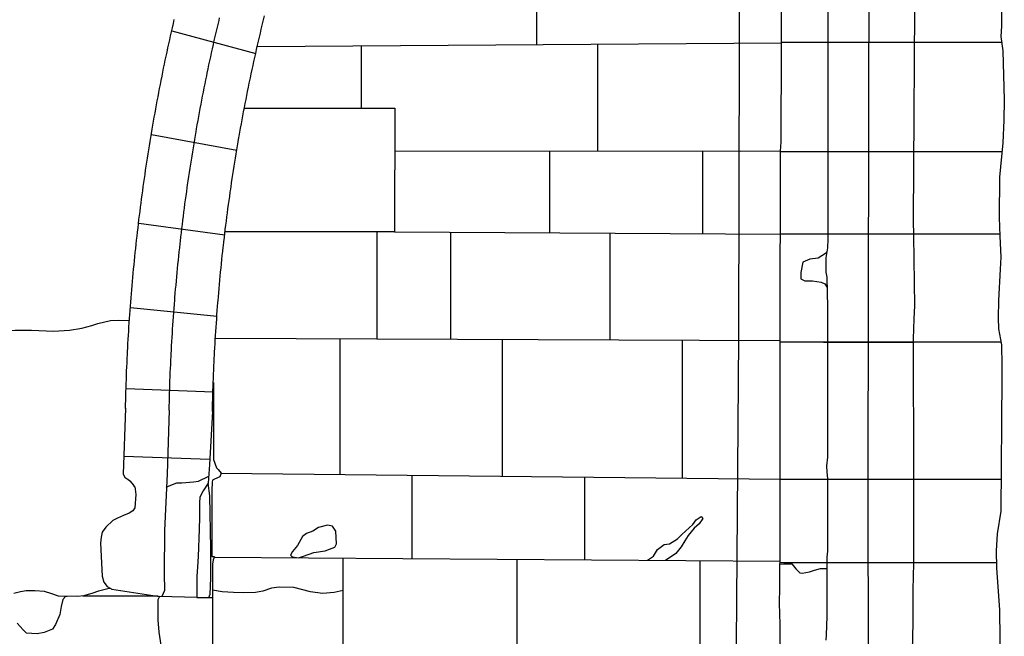
# Model space of a CAD drawing. Extents: x -2170.4 to -2128.3, y 11.2 to 40.9.
# Drawn here: x -2158.3 to -2155.9, y 27.1 to 28.6 of the extents above; entities that cross this region are included whole.
import ezdxf

# ---------------------------------------------------------------- set-up
doc = ezdxf.new("R2010")
doc.units = 0
doc.header["$LTSCALE"] = 50
for name, color, linetype in [('ASHLAR', 3, 'Continuous'), ('DAMAGE', 9, 'Continuous'), ('MAJOR', 1, 'Continuous'), ('MINOR', 40, 'Continuous'), ('OUTLINE', 7, 'Continuous')]:
    doc.layers.add(name, color=color, linetype=linetype)

msp = doc.modelspace()

# ---------------------------------------------------------------- linework, layer by layer
at = {"layer": 'ASHLAR', "color": 3, "linetype": 'Continuous'}
for points in [[(-2157.069, 28.5087, 4951.6463), (-2157.069, 28.7249, 4951.6463)], [(-2157.9469, 28.5418, 4951.7385), (-2157.745, 28.4871, 4951.7186)], [(-2157.7412, 28.5042, 4951.6475), (-2156.4809, 28.5127, 4951.5613)], [(-2156.4809, 28.5141, 4951.4205), (-2155.9515, 28.5142, 4951.2172)], [(-2157.4921, 28.5059, 4951.6464), (-2157.4921, 28.3552, 4951.6466)], [(-2156.9229, 28.2521, 4951.659), (-2156.9229, 28.5097, 4951.656)], [(-2157.7724, 28.3552, 4951.6497), (-2157.4113, 28.3552, 4951.651), (-2157.4119, 28.0582, 4951.6533), (-2157.8189, 28.0578, 4951.6522)], [(-2157.7907, 28.2537, 4951.723), (-2157.9963, 28.2916, 4951.7429)], [(-2157.4115, 28.2525, 4951.6515), (-2156.5797, 28.2519, 4951.6507), (-2156.4832, 28.2532, 4951.5639)], [(-2157.0386, 28.2522, 4951.663), (-2157.0386, 28.0557, 4951.6629)], [(-2156.6702, 28.0532, 4951.666), (-2156.6702, 28.252, 4951.6661)], [(-2155.951, 28.2508, 4951.237), (-2156.4833, 28.2507, 4951.4248)], [(-2158.0269, 28.0786, 4951.7466), (-2157.8198, 28.0504, 4951.7267)], [(-2157.4537, 27.8006, 4951.6589), (-2157.4537, 28.0582, 4951.6589)], [(-2157.4119, 28.0582, 4951.6468), (-2156.4835, 28.052, 4951.5619)], [(-2157.2767, 28.0573, 4951.6593), (-2157.2767, 27.7999, 4951.6592)], [(-2156.8927, 27.7983, 4951.6601), (-2156.8927, 28.0547, 4951.6599)], [(-2156.4835, 28.0528, 4951.4299), (-2155.9563, 28.053, 4951.2378)], [(-2157.8386, 27.8544, 4951.7364), (-2158.0467, 27.875, 4951.7575)], [(-2157.8421, 27.8021, 4951.6541), (-2156.4838, 27.7967, 4951.5744)], [(-2157.5427, 27.4743, 4951.6658), (-2157.5426, 27.8009, 4951.6653)], [(-2157.1524, 27.7994, 4951.6636), (-2157.1524, 27.4701, 4951.6643)], [(-2156.7194, 27.4654, 4951.6691), (-2156.7194, 27.7976, 4951.6685)], [(-2156.1636, 27.7922, 4951.2331), (-2156.4838, 27.7922, 4951.4297)], [(-2155.9531, 27.7922, 4951.3281), (-2156.3801, 27.7922, 4951.4232), (-2156.1636, 27.7922, 4951.2335)], [(-2157.8472, 27.6954, 4951.66), (-2157.8471, 27.5098, 4951.664), (-2157.8399, 27.4899, 4951.6622), (-2157.836, 27.4856, 4951.6617), (-2157.8289, 27.4772, 4951.6617), (-2157.8316, 27.4679, 4951.6617), (-2157.8444, 27.4623, 4951.6653), (-2157.8496, 27.4602, 4951.6672), (-2157.8504, 27.4556, 4951.6661), (-2157.851, 27.4352, 4951.6633), (-2157.851, 27.2767, 4951.6625), (-2157.8506, 27.2764, 4951.6625), (-2157.8466, 27.2762, 4951.6625), (-2157.8447, 27.2755, 4951.6625), (-2157.8477, 27.2681, 4951.6625), (-2157.8496, 27.2577, 4951.6625), (-2157.8496, 27.213, 4951.6625), (-2157.8496, 27.0327, 4951.6685)], [(-2157.8481, 27.6717, 4951.7392), (-2158.0569, 27.6796, 4951.7594)], [(-2158.0628, 27.5177, 4951.7549), (-2157.8558, 27.5104, 4951.7399)], [(-2157.829, 27.4774, 4951.6581), (-2156.4842, 27.4628, 4951.5754)], [(-2157.3702, 27.4724, 4951.6652), (-2157.3702, 27.2712, 4951.6652)], [(-2157.8585, 27.1776, 4951.6681), (-2157.8553, 27.1856, 4951.6682), (-2157.8545, 27.2042, 4951.6657), (-2157.8538, 27.2255, 4951.664), (-2157.8538, 27.2959, 4951.6631), (-2157.8558, 27.4226, 4951.6631), (-2157.8597, 27.4533, 4951.7234)], [(-2156.9539, 27.2683, 4951.6677), (-2156.9539, 27.4679, 4951.6678)], [(-2156.4842, 27.4628, 4951.3298), (-2155.9532, 27.4628, 4951.2433)], [(-2157.8452, 27.2745, 4951.6649), (-2156.4845, 27.2651, 4951.5658)], [(-2157.5348, 27.0336, 4951.6722), (-2157.5348, 27.2723, 4951.6722)], [(-2157.1176, 27.2695, 4951.6729), (-2157.1176, 27.0349, 4951.6729)], [(-2156.6768, 27.0363, 4951.6747), (-2156.6769, 27.2664, 4951.6758)], [(-2155.9639, 27.2608, 4951.2535), (-2156.4845, 27.2608, 4951.4565)], [(-2156.4845, 27.2583, 4951.4526), (-2156.475, 27.2584, 4951.4517), (-2156.456, 27.2584, 4951.4504), (-2156.4465, 27.247, 4951.4491), (-2156.4371, 27.2371, 4951.4488), (-2156.4311, 27.2362, 4951.4477), (-2156.4136, 27.2392, 4951.4458), (-2156.4012, 27.2437, 4951.4458), (-2156.3875, 27.2474, 4951.446), (-2156.3719, 27.2474, 4951.446)], [(-2157.9799, 27.1807, 4951.7284), (-2158.1612, 27.1807, 4951.7278)], [(-2157.8875, 27.1776, 4951.6825), (-2157.8496, 27.1776, 4951.6637)]]:
    msp.add_polyline3d(points, dxfattribs=at)
at = {"layer": 'DAMAGE', "linetype": 'Continuous'}
for p, q in [((-2156.4131, 27.992, 4951.424), (-2156.4295, 27.9847, 4951.4245)), ((-2156.3926, 27.9944, 4951.4206), (-2156.4131, 27.992, 4951.424)), ((-2156.3751, 28.006, 4951.4152), (-2156.3926, 27.9944, 4951.4206)), ((-2156.3719, 28.0094, 4951.4147), (-2156.3751, 28.006, 4951.4152)), ((-2156.4295, 27.9847, 4951.4245), (-2156.4344, 27.9597, 4951.431)), ((-2156.4344, 27.9597, 4951.431), (-2156.4343, 27.9448, 4951.4336)), ((-2156.4343, 27.9448, 4951.4336), (-2156.4248, 27.9403, 4951.4289)), ((-2156.4248, 27.9403, 4951.4289), (-2156.4064, 27.94, 4951.4234)), ((-2156.4064, 27.94, 4951.4234), (-2156.3857, 27.9367, 4951.4235)), ((-2156.3857, 27.9367, 4951.4235), (-2156.377, 27.933, 4951.4235)), ((-2156.377, 27.933, 4951.4235), (-2156.3712, 27.9238, 4951.4236)), ((-2157.8835, 27.4581, 4951.7385), (-2157.8585, 27.4699, 4951.7387)), ((-2157.9573, 27.445, 4951.7413), (-2157.9351, 27.4538, 4951.7404)), ((-2157.9351, 27.4538, 4951.7404), (-2157.9228, 27.4538, 4951.7383)), ((-2157.9228, 27.4538, 4951.7383), (-2157.8948, 27.4565, 4951.7385)), ((-2157.8948, 27.4565, 4951.7385), (-2157.8835, 27.4581, 4951.7385)), ((-2157.9597, 27.441, 4951.7409), (-2157.9573, 27.445, 4951.7413)), ((-2157.5729, 27.3515, 4951.6711), (-2157.5944, 27.3464, 4951.6702)), ((-2157.5605, 27.3493, 4951.6706), (-2157.5729, 27.3515, 4951.6711)), ((-2156.7206, 27.3293, 4951.6736), (-2156.6939, 27.3538, 4951.6735)), ((-2156.6939, 27.3538, 4951.6735), (-2156.6859, 27.3643, 4951.6737)), ((-2156.6789, 27.3553, 4951.6794), (-2156.6914, 27.3445, 4951.6781)), ((-2156.6859, 27.3643, 4951.6737), (-2156.674, 27.3725, 4951.6768)), ((-2156.6704, 27.368, 4951.6792), (-2156.6789, 27.3553, 4951.6794)), ((-2156.674, 27.3725, 4951.6768), (-2156.6704, 27.368, 4951.6792)), ((-2157.6236, 27.3316, 4951.6684), (-2157.6332, 27.3245, 4951.6684)), ((-2157.6081, 27.3374, 4951.6694), (-2157.6236, 27.3316, 4951.6684)), ((-2157.5944, 27.3464, 4951.6702), (-2157.6081, 27.3374, 4951.6694)), ((-2157.5525, 27.3374, 4951.6687), (-2157.5605, 27.3493, 4951.6706)), ((-2157.5513, 27.3068, 4951.668), (-2157.5525, 27.3374, 4951.6687)), ((-2156.7309, 27.3191, 4951.672), (-2156.7206, 27.3293, 4951.6736)), ((-2156.6914, 27.3445, 4951.6781), (-2156.7056, 27.3271, 4951.676)), ((-2157.6332, 27.3245, 4951.6684), (-2157.6453, 27.3029, 4951.6684)), ((-2157.5555, 27.299, 4951.6659), (-2157.5513, 27.3068, 4951.668)), ((-2156.7789, 27.2931, 4951.6704), (-2156.7628, 27.3051, 4951.6679)), ((-2156.7628, 27.3051, 4951.6679), (-2156.7505, 27.3073, 4951.6684)), ((-2156.7505, 27.3073, 4951.6684), (-2156.7309, 27.3191, 4951.672)), ((-2156.7134, 27.3144, 4951.6755), (-2156.7225, 27.2997, 4951.6732)), ((-2156.7056, 27.3271, 4951.676), (-2156.7134, 27.3144, 4951.6755)), ((-2157.6569, 27.2886, 4951.6683), (-2157.6617, 27.2797, 4951.6683)), ((-2157.6453, 27.3029, 4951.6684), (-2157.6569, 27.2886, 4951.6683)), ((-2157.6309, 27.2772, 4951.6662), (-2157.6056, 27.2858, 4951.6647)), ((-2157.6056, 27.2858, 4951.6647), (-2157.5782, 27.2901, 4951.6635)), ((-2157.5782, 27.2901, 4951.6635), (-2157.5678, 27.2939, 4951.6641)), ((-2157.5678, 27.2939, 4951.6641), (-2157.5555, 27.299, 4951.6659)), ((-2156.7889, 27.2771, 4951.6722), (-2156.7789, 27.2931, 4951.6704)), ((-2156.7352, 27.2834, 4951.6729), (-2156.76, 27.267, 4951.6729)), ((-2156.7225, 27.2997, 4951.6732), (-2156.7352, 27.2834, 4951.6729)), ((-2157.6617, 27.2797, 4951.6683), (-2157.6596, 27.277, 4951.6683)), ((-2157.6596, 27.277, 4951.6683), (-2157.6568, 27.2753, 4951.6683)), ((-2157.6568, 27.2753, 4951.6683), (-2157.6427, 27.2731, 4951.6662)), ((-2157.6427, 27.2731, 4951.6662), (-2157.6309, 27.2772, 4951.6662)), ((-2157.6427, 27.2731, 4951.6662), (-2157.6427, 27.2731, 4951.6662)), ((-2156.8035, 27.2673, 4951.6722), (-2156.8031, 27.2674, 4951.6722)), ((-2156.8031, 27.2674, 4951.6722), (-2156.7889, 27.2771, 4951.6722)), ((-2158.3114, 27.1916, 4951.8137), (-2158.3276, 27.1873, 4951.8127)), ((-2158.2977, 27.1941, 4951.8086), (-2158.3114, 27.1916, 4951.8137)), ((-2158.2767, 27.1941, 4951.7992), (-2158.2977, 27.1941, 4951.8086)), ((-2158.2534, 27.1922, 4951.7883), (-2158.2767, 27.1941, 4951.7992)), ((-2158.236, 27.1864, 4951.7766), (-2158.2534, 27.1922, 4951.7883)), ((-2158.22, 27.1807, 4951.767), (-2158.236, 27.1864, 4951.7766)), ((-2158.1398, 27.1877, 4951.7575), (-2158.1597, 27.1816, 4951.7653)), ((-2158.1234, 27.1933, 4951.7505), (-2158.1398, 27.1877, 4951.7575)), ((-2158.0983, 27.1991, 4951.7415), (-2158.1234, 27.1933, 4951.7505)), ((-2158.0934, 27.1988, 4951.7412), (-2158.0983, 27.1991, 4951.7415)), ((-2157.8261, 27.1911, 4951.6688), (-2157.8496, 27.1951, 4951.6689)), ((-2157.7989, 27.1898, 4951.6696), (-2157.8261, 27.1911, 4951.6688)), ((-2157.7756, 27.1887, 4951.6698), (-2157.7989, 27.1898, 4951.6696)), ((-2157.746, 27.1896, 4951.67), (-2157.7756, 27.1887, 4951.6698)), ((-2157.7282, 27.193, 4951.67), (-2157.746, 27.1896, 4951.67)), ((-2157.7075, 27.2002, 4951.6699), (-2157.7282, 27.193, 4951.67)), ((-2157.689, 27.2029, 4951.6702), (-2157.7075, 27.2002, 4951.6699)), ((-2157.6541, 27.2018, 4951.6713), (-2157.689, 27.2029, 4951.6702)), ((-2157.6137, 27.1917, 4951.6726), (-2157.6541, 27.2018, 4951.6713)), ((-2157.5847, 27.1872, 4951.6726), (-2157.6137, 27.1917, 4951.6726)), ((-2157.5572, 27.19, 4951.6725), (-2157.5847, 27.1872, 4951.6726)), ((-2157.5348, 27.1942, 4951.6725), (-2157.5572, 27.19, 4951.6725)), ((-2158.1736, 27.1801, 4951.7654), (-2158.22, 27.1807, 4951.767)), ((-2158.2091, 27.1729, 4951.781), (-2158.2131, 27.1558, 4951.7986)), ((-2158.2032, 27.1799, 4951.7677), (-2158.2091, 27.1729, 4951.781)), ((-2158.199, 27.1804, 4951.7663), (-2158.2032, 27.1799, 4951.7677)), ((-2158.1597, 27.1816, 4951.7653), (-2158.1736, 27.1801, 4951.7654)), ((-2158.2131, 27.1558, 4951.7986), (-2158.2165, 27.1365, 4951.8039)), ((-2158.3045, 27.1002, 4951.7954), (-2158.3189, 27.1156, 4951.7943)), ((-2158.2165, 27.1365, 4951.8039), (-2158.2267, 27.1126, 4951.8022)), ((-2158.2967, 27.0919, 4951.7961), (-2158.3045, 27.1002, 4951.7954)), ((-2158.2713, 27.0903, 4951.7978), (-2158.2967, 27.0919, 4951.7961)), ((-2158.2539, 27.0934, 4951.7995), (-2158.2713, 27.0903, 4951.7978)), ((-2158.2346, 27.1018, 4951.8014), (-2158.2539, 27.0934, 4951.7995)), ((-2158.2267, 27.1126, 4951.8022), (-2158.2346, 27.1018, 4951.8014))]:
    msp.add_line(p, q, dxfattribs=at)
at = {"layer": 'MAJOR', "color": 1, "linetype": 'Continuous'}
for points in [[(-2156.1658, 27.0504, 4951.2481), (-2156.1645, 27.1168, 4951.2481), (-2156.1645, 27.196, 4951.2453), (-2156.163, 27.2607, 4951.2436), (-2156.163, 27.4712, 4951.2442), (-2156.1636, 27.8, 4951.2441), (-2156.1618, 27.8484, 4951.2444), (-2156.1606, 27.8801, 4951.2444), (-2156.1623, 28.0484, 4951.2405), (-2156.1632, 28.0863, 4951.2388), (-2156.1593, 28.7222, 4951.2237), (-2156.1576, 29.6371, 4951.213), (-2156.1582, 29.6838, 4951.2075), (-2156.1581, 29.7235, 4951.2044), (-2156.1581, 29.8118, 4951.1944)], [(-2156.4837, 27.0208, 4951.5789), (-2156.4843, 27.1127, 4951.5804), (-2156.4858, 27.164, 4951.5823), (-2156.4853, 27.2013, 4951.581), (-2156.4846, 27.2441, 4951.575), (-2156.4845, 27.276, 4951.5733), (-2156.4838, 27.8064, 4951.5672), (-2156.4833, 28.2521, 4951.5662), (-2156.4818, 28.2741, 4951.5661), (-2156.48, 28.7287, 4951.5569), (-2156.4783, 29.2068, 4951.5479), (-2156.4776, 29.6686, 4951.5316), (-2156.4775, 29.6932, 4951.5324), (-2156.4778, 29.7345, 4951.5331), (-2156.4793, 29.766, 4951.5344)], [(-2156.3694, 28.6917, 4951.3826), (-2156.3694, 28.0527, 4951.4178), (-2156.3694, 28.0406, 4951.4096), (-2156.3703, 28.019, 4951.4032), (-2156.3742, 27.9953, 4951.3986), (-2156.374, 27.961, 4951.3963), (-2156.3717, 27.9486, 4951.4002), (-2156.3702, 27.8762, 4951.3981), (-2156.3707, 27.7682, 4951.4003), (-2156.3706, 27.5158, 4951.4106), (-2156.3727, 27.4946, 4951.4106), (-2156.3719, 27.4794, 4951.4104), (-2156.3707, 27.4642, 4951.4104), (-2156.3703, 27.3341, 4951.4119), (-2156.3703, 27.2895, 4951.4127), (-2156.3722, 27.2746, 4951.4129), (-2156.3719, 27.2496, 4951.4155), (-2156.3719, 27.2025, 4951.4138), (-2156.3723, 27.1323, 4951.4133), (-2156.3736, 27.088, 4951.4142), (-2156.3745, 27.0747, 4951.4142)], [(-2158.0586, 27.6326, 4951.7539), (-2158.0584, 27.6426, 4951.7537), (-2158.0581, 27.6526, 4951.7535), (-2158.0579, 27.6626, 4951.7534), (-2158.0576, 27.6726, 4951.7532), (-2158.0573, 27.6826, 4951.7531), (-2158.057, 27.6926, 4951.7529), (-2158.0566, 27.7026, 4951.7527), (-2158.0562, 27.7126, 4951.7526), (-2158.0559, 27.7226, 4951.7524), (-2158.0554, 27.7326, 4951.7523), (-2158.055, 27.7426, 4951.7521), (-2158.0545, 27.7526, 4951.7519), (-2158.054, 27.7626, 4951.7518), (-2158.0537, 27.7691, 4951.7517), (-2158.0532, 27.7791, 4951.7515), (-2158.0527, 27.789, 4951.7514), (-2158.0521, 27.799, 4951.7512), (-2158.0515, 27.809, 4951.751), (-2158.0509, 27.819, 4951.7509), (-2158.0503, 27.829, 4951.7507), (-2158.0496, 27.8389, 4951.7505), (-2158.0489, 27.8489, 4951.7504), (-2158.0482, 27.8589, 4951.7502), (-2158.0475, 27.8689, 4951.7501), (-2158.0468, 27.8788, 4951.7499), (-2158.046, 27.8888, 4951.7497), (-2158.0452, 27.8988, 4951.7496), (-2158.0445, 27.9085, 4951.7494), (-2158.0436, 27.9184, 4951.7493), (-2158.0428, 27.9284, 4951.7491), (-2158.0419, 27.9384, 4951.7489), (-2158.041, 27.9483, 4951.7488), (-2158.0401, 27.9583, 4951.7486), (-2158.0392, 27.9682, 4951.7484), (-2158.0382, 27.9782, 4951.7483), (-2158.0372, 27.9881, 4951.7481), (-2158.0362, 27.9981, 4951.7479), (-2158.0352, 28.008, 4951.7478), (-2158.0342, 28.018, 4951.7476), (-2158.0331, 28.0279, 4951.7475), (-2158.032, 28.0379, 4951.7473), (-2158.0309, 28.0475, 4951.7471), (-2158.0298, 28.0574, 4951.747), (-2158.0286, 28.0674, 4951.7468), (-2158.0275, 28.0773, 4951.7466), (-2158.0263, 28.0872, 4951.7465), (-2158.025, 28.0972, 4951.7463), (-2158.0238, 28.1071, 4951.7461), (-2158.0225, 28.117, 4951.7459), (-2158.0213, 28.1269, 4951.7458), (-2158.02, 28.1368, 4951.7456), (-2158.0186, 28.1468, 4951.7454), (-2158.0173, 28.1567, 4951.7453), (-2158.0159, 28.1666, 4951.7451), (-2158.0145, 28.1765, 4951.7449), (-2158.0131, 28.1861, 4951.7448), (-2158.0117, 28.196, 4951.7446), (-2158.0103, 28.2059, 4951.7444), (-2158.0088, 28.2158, 4951.7443), (-2158.0073, 28.2256, 4951.7441), (-2158.0057, 28.2355, 4951.7439), (-2158.0042, 28.2454, 4951.7437), (-2158.0026, 28.2553, 4951.7436), (-2158.0011, 28.2652, 4951.7434), (-2157.9994, 28.275, 4951.7432), (-2157.9978, 28.2849, 4951.7431), (-2157.9962, 28.2948, 4951.7429), (-2157.9945, 28.3046, 4951.7427), (-2157.9928, 28.3145, 4951.7425), (-2157.9911, 28.324, 4951.7424), (-2157.9894, 28.3339, 4951.7422), (-2157.9876, 28.3437, 4951.742), (-2157.9858, 28.3536, 4951.7419), (-2157.984, 28.3634, 4951.7417), (-2157.9822, 28.3732, 4951.7415), (-2157.9804, 28.3831, 4951.7413), (-2157.9785, 28.3929, 4951.7412), (-2157.9766, 28.4027, 4951.741), (-2157.9747, 28.4125, 4951.7408), (-2157.9728, 28.4223, 4951.7406), (-2157.9708, 28.4322, 4951.7405), (-2157.9688, 28.442, 4951.7403), (-2157.9669, 28.4518, 4951.7401), (-2157.9649, 28.4613, 4951.7399), (-2157.9629, 28.471, 4951.7398), (-2157.9608, 28.4808, 4951.7396), (-2157.9587, 28.4906, 4951.7394), (-2157.9566, 28.5004, 4951.7392), (-2157.9545, 28.5102, 4951.7391), (-2157.9523, 28.5199, 4951.7389), (-2157.9502, 28.5297, 4951.7387), (-2157.948, 28.5395, 4951.7385), (-2157.9458, 28.5492, 4951.7383), (-2157.9435, 28.559, 4951.7382), (-2157.9413, 28.5687, 4951.738)], [(-2157.9537, 27.6289, 4951.7539), (-2157.9534, 27.6389, 4951.7537), (-2157.9532, 27.6489, 4951.7535), (-2157.9529, 27.6589, 4951.7534), (-2157.9527, 27.6689, 4951.7532), (-2157.9524, 27.6789, 4951.7531), (-2157.952, 27.6889, 4951.7529), (-2157.9517, 27.6989, 4951.7527), (-2157.9513, 27.7089, 4951.7526), (-2157.9509, 27.7189, 4951.7524), (-2157.9505, 27.7288, 4951.7522), (-2157.95, 27.7388, 4951.7521), (-2157.9496, 27.7488, 4951.7519), (-2157.9491, 27.7588, 4951.7518), (-2157.9488, 27.7637, 4951.7517), (-2157.9483, 27.7737, 4951.7515), (-2157.9478, 27.7837, 4951.7513), (-2157.9472, 27.7937, 4951.7512), (-2157.9466, 27.8036, 4951.751), (-2157.946, 27.8136, 4951.7509), (-2157.9454, 27.8236, 4951.7507), (-2157.9447, 27.8336, 4951.7505), (-2157.944, 27.8436, 4951.7504), (-2157.9433, 27.8535, 4951.7502), (-2157.9426, 27.8635, 4951.75), (-2157.9419, 27.8735, 4951.7499), (-2157.9411, 27.8835, 4951.7497), (-2157.9403, 27.8934, 4951.7495), (-2157.9398, 27.8999, 4951.7494), (-2157.939, 27.9099, 4951.7493), (-2157.9381, 27.9198, 4951.7491), (-2157.9372, 27.9298, 4951.7489), (-2157.9363, 27.9397, 4951.7488), (-2157.9354, 27.9497, 4951.7486), (-2157.9345, 27.9597, 4951.7484), (-2157.9335, 27.9696, 4951.7482), (-2157.9325, 27.9796, 4951.7481), (-2157.9315, 27.9895, 4951.7479), (-2157.9305, 27.9995, 4951.7477), (-2157.9295, 28.0094, 4951.7476), (-2157.9284, 28.0194, 4951.7474), (-2157.9273, 28.0293, 4951.7472), (-2157.9266, 28.0357, 4951.7471), (-2157.9254, 28.0457, 4951.747), (-2157.9243, 28.0556, 4951.7468), (-2157.9231, 28.0655, 4951.7466), (-2157.9219, 28.0755, 4951.7464), (-2157.9207, 28.0854, 4951.7463), (-2157.9194, 28.0953, 4951.7461), (-2157.9182, 28.1052, 4951.7459), (-2157.9169, 28.1152, 4951.7457), (-2157.9156, 28.1251, 4951.7456), (-2157.9143, 28.135, 4951.7454), (-2157.9129, 28.1449, 4951.7452), (-2157.9115, 28.1548, 4951.7451), (-2157.9101, 28.1647, 4951.7449), (-2157.9092, 28.1711, 4951.7448), (-2157.9078, 28.181, 4951.7446), (-2157.9063, 28.1909, 4951.7444), (-2157.9048, 28.2008, 4951.7443), (-2157.9033, 28.2107, 4951.7441), (-2157.9018, 28.2206, 4951.7439), (-2157.9003, 28.2305, 4951.7437), (-2157.8987, 28.2403, 4951.7435), (-2157.8971, 28.2502, 4951.7434), (-2157.8955, 28.2601, 4951.7432), (-2157.8938, 28.2699, 4951.743), (-2157.8922, 28.2798, 4951.7428), (-2157.8905, 28.2897, 4951.7427), (-2157.8888, 28.2995, 4951.7425), (-2157.8877, 28.3059, 4951.7424), (-2157.886, 28.3157, 4951.7422), (-2157.8842, 28.3256, 4951.742), (-2157.8824, 28.3354, 4951.7418), (-2157.8806, 28.3453, 4951.7417), (-2157.8788, 28.3551, 4951.7415), (-2157.8769, 28.3649, 4951.7413), (-2157.8751, 28.3748, 4951.7411), (-2157.8732, 28.3846, 4951.741), (-2157.8713, 28.3944, 4951.7408), (-2157.8693, 28.4042, 4951.7406), (-2157.8674, 28.414, 4951.7404), (-2157.8654, 28.4238, 4951.7402), (-2157.8634, 28.4336, 4951.7401), (-2157.8621, 28.44, 4951.7399), (-2157.86, 28.4498, 4951.7398), (-2157.858, 28.4595, 4951.7396), (-2157.8559, 28.4693, 4951.7394), (-2157.8538, 28.4791, 4951.7392), (-2157.8517, 28.4889, 4951.739), (-2157.8495, 28.4986, 4951.7389), (-2157.8473, 28.5084, 4951.7387), (-2157.8451, 28.5182, 4951.7385), (-2157.8429, 28.5279, 4951.7383), (-2157.8407, 28.5377, 4951.7381), (-2157.8384, 28.5474, 4951.7379), (-2157.8361, 28.5571, 4951.7378), (-2157.8338, 28.5669, 4951.7376), (-2157.8323, 28.5732, 4951.7375)], [(-2157.8497, 27.6252, 4951.7339), (-2157.8495, 27.6352, 4951.7337), (-2157.8493, 27.6452, 4951.7335), (-2157.849, 27.6552, 4951.7334), (-2157.8487, 27.6652, 4951.7332), (-2157.8484, 27.6752, 4951.733), (-2157.8481, 27.6852, 4951.7329), (-2157.8477, 27.6952, 4951.7327), (-2157.8474, 27.7051, 4951.7326), (-2157.847, 27.7151, 4951.7324), (-2157.8465, 27.7251, 4951.7322), (-2157.8461, 27.7351, 4951.7321), (-2157.8456, 27.7451, 4951.7319), (-2157.8451, 27.7551, 4951.7317), (-2157.845, 27.7584, 4951.7317), (-2157.8444, 27.7684, 4951.7315), (-2157.8439, 27.7784, 4951.7313), (-2157.8433, 27.7884, 4951.7312), (-2157.8427, 27.7983, 4951.731), (-2157.8421, 27.8083, 4951.7308), (-2157.8415, 27.8183, 4951.7307), (-2157.8408, 27.8283, 4951.7305), (-2157.8401, 27.8383, 4951.7303), (-2157.8394, 27.8482, 4951.7302), (-2157.8387, 27.8582, 4951.73), (-2157.838, 27.8682, 4951.7298), (-2157.8372, 27.8781, 4951.7296), (-2157.8364, 27.8881, 4951.7295), (-2157.8361, 27.8914, 4951.7294), (-2157.8353, 27.9014, 4951.7293), (-2157.8344, 27.9113, 4951.7291), (-2157.8336, 27.9213, 4951.7289), (-2157.8327, 27.9313, 4951.7287), (-2157.8318, 27.9412, 4951.7286), (-2157.8308, 27.9512, 4951.7284), (-2157.8299, 27.9611, 4951.7282), (-2157.8289, 27.9711, 4951.728), (-2157.8279, 27.981, 4951.7279), (-2157.8268, 27.991, 4951.7277), (-2157.8258, 28.0009, 4951.7275), (-2157.8247, 28.0109, 4951.7274), (-2157.8236, 28.0208, 4951.7272), (-2157.8232, 28.0241, 4951.7271), (-2157.8221, 28.034, 4951.727), (-2157.8209, 28.044, 4951.7268), (-2157.8198, 28.0539, 4951.7266), (-2157.8186, 28.0638, 4951.7264), (-2157.8173, 28.0737, 4951.7262), (-2157.8161, 28.0837, 4951.7261), (-2157.8148, 28.0936, 4951.7259), (-2157.8135, 28.1035, 4951.7257), (-2157.8122, 28.1134, 4951.7255), (-2157.8109, 28.1233, 4951.7254), (-2157.8095, 28.1332, 4951.7252), (-2157.8081, 28.1431, 4951.725), (-2157.8067, 28.153, 4951.7248), (-2157.8063, 28.1563, 4951.7248), (-2157.8048, 28.1662, 4951.7246), (-2157.8034, 28.1761, 4951.7244), (-2157.8019, 28.186, 4951.7242), (-2157.8004, 28.1959, 4951.7241), (-2157.7988, 28.2058, 4951.7239), (-2157.7973, 28.2156, 4951.7237), (-2157.7957, 28.2255, 4951.7235), (-2157.7941, 28.2354, 4951.7233), (-2157.7925, 28.2453, 4951.7232), (-2157.7909, 28.2551, 4951.723), (-2157.7892, 28.265, 4951.7228), (-2157.7875, 28.2748, 4951.7226), (-2157.7858, 28.2847, 4951.7224), (-2157.7852, 28.2879, 4951.7224), (-2157.7835, 28.2978, 4951.7222), (-2157.7817, 28.3076, 4951.722), (-2157.78, 28.3175, 4951.7218), (-2157.7782, 28.3273, 4951.7217), (-2157.7763, 28.3371, 4951.7215), (-2157.7745, 28.347, 4951.7213), (-2157.7726, 28.3568, 4951.7211), (-2157.7707, 28.3666, 4951.7209), (-2157.7688, 28.3764, 4951.7207), (-2157.7668, 28.3862, 4951.7206), (-2157.7649, 28.396, 4951.7204), (-2157.7629, 28.4058, 4951.7202), (-2157.7609, 28.4156, 4951.72), (-2157.7602, 28.4189, 4951.7199), (-2157.7582, 28.4287, 4951.7198), (-2157.7561, 28.4384, 4951.7196), (-2157.754, 28.4482, 4951.7194), (-2157.7519, 28.458, 4951.7192), (-2157.7498, 28.4678, 4951.719), (-2157.7476, 28.4775, 4951.7188), (-2157.7455, 28.4873, 4951.7186), (-2157.7433, 28.4971, 4951.7185), (-2157.7411, 28.5068, 4951.7183), (-2157.7388, 28.5166, 4951.7181), (-2157.7365, 28.5263, 4951.7179), (-2157.7343, 28.536, 4951.7177), (-2157.732, 28.5458, 4951.7175), (-2157.7312, 28.549, 4951.7175), (-2157.7288, 28.5587, 4951.7173), (-2157.7265, 28.5684, 4951.7171), (-2157.7241, 28.5781, 4951.7169)], [(-2158.0586, 27.6338, 4951.7538), (-2158.0644, 27.4744, 4951.7555), (-2158.0644, 27.4744, 4951.7555), (-2158.0606, 27.4674, 4951.7552), (-2158.0565, 27.4644, 4951.7552), (-2158.0532, 27.4629, 4951.7553), (-2158.048, 27.4585, 4951.7554), (-2158.0432, 27.4528, 4951.7559), (-2158.0401, 27.4487, 4951.7559), (-2158.0382, 27.4452, 4951.7559), (-2158.0359, 27.4444, 4951.7559), (-2158.0356, 27.4388, 4951.7559), (-2158.0336, 27.4258, 4951.7559), (-2158.0365, 27.3938, 4951.7546), (-2158.041, 27.3866, 4951.7473), (-2158.0502, 27.3809, 4951.739), (-2158.0637, 27.3748, 4951.7315), (-2158.0779, 27.3688, 4951.7241), (-2158.0891, 27.3629, 4951.7251), (-2158.1063, 27.3474, 4951.7249), (-2158.1146, 27.3349, 4951.7249), (-2158.117, 27.3229, 4951.7249), (-2158.1191, 27.3088, 4951.7249), (-2158.1148, 27.2292, 4951.7268), (-2158.1106, 27.2146, 4951.7298), (-2158.1025, 27.2046, 4951.7305), (-2158.0916, 27.1977, 4951.7295), (-2157.9767, 27.1802, 4951.7283)], [(-2157.8497, 27.6252, 4951.7339), (-2157.8565, 27.4978, 4951.7394), (-2157.8597, 27.4533, 4951.7234), (-2157.8721, 27.4347, 4951.7153), (-2157.8798, 27.4194, 4951.7043), (-2157.8807, 27.4056, 4951.6944), (-2157.8806, 27.3701, 4951.6845), (-2157.8817, 27.342, 4951.677), (-2157.884, 27.2763, 4951.6794), (-2157.8858, 27.2516, 4951.682), (-2157.8873, 27.2283, 4951.6823), (-2157.8875, 27.1776, 4951.6825), (-2157.9767, 27.1802, 4951.7283), (-2157.9806, 27.172, 4951.7207), (-2157.9806, 27.1236, 4951.7162), (-2157.9787, 27.0944, 4951.7154), (-2157.9677, 27.0273, 4951.7118)], [(-2157.9537, 27.6289, 4951.7539), (-2157.9581, 27.4751, 4951.7495), (-2157.9645, 27.339, 4951.753), (-2157.9653, 27.2355, 4951.7569), (-2157.9651, 27.1946, 4951.7577), (-2157.9709, 27.18, 4951.7254)]]:
    msp.add_polyline3d(points, dxfattribs=at)
at = {"layer": 'MINOR', "color": 40, "linetype": 'Continuous'}
for points in [[(-2156.492, 25.0417, 4951.3658), (-2156.4921, 25.0417, 4951.6917), (-2156.5688, 25.0422, 4951.6857), (-2156.5753, 25.0427, 4951.6857), (-2156.5816, 25.043, 4951.6868), (-2156.5858, 25.0455, 4951.6912), (-2156.5866, 25.0485, 4951.6966), (-2156.5918, 25.5993, 4951.6971), (-2156.5907, 26.2193, 4951.693), (-2156.5978, 26.2358, 4951.693), (-2156.5992, 26.2499, 4951.693), (-2156.595, 26.2972, 4951.6932), (-2156.5988, 26.3214, 4951.6932), (-2156.6005, 26.4063, 4951.6929), (-2156.5955, 26.4426, 4951.6922), (-2156.5927, 26.4644, 4951.6922), (-2156.5898, 26.489, 4951.6899), (-2156.5898, 26.5184, 4951.6873), (-2156.5898, 26.9609, 4951.6876), (-2156.5833, 27.8021, 4951.6665), (-2156.5823, 28.5159, 4951.6557), (-2156.5819, 29.2158, 4951.6501), (-2156.5914, 29.6695, 4951.6358)], [(-2156.272, 29.5511, 4951.3829), (-2156.2709, 28.7225, 4951.305), (-2156.2737, 27.4661, 4951.3299), (-2156.2719, 26.5165, 4951.3488), (-2156.2785, 25.6102, 4951.3669), (-2156.2724, 25.6034, 4951.481)], [(-2158.3339, 27.8205, 4951.7545), (-2158.3243, 27.8208, 4951.7538), (-2158.2844, 27.8208, 4951.7527), (-2158.2321, 27.8186, 4951.7526), (-2158.1934, 27.8208, 4951.7519), (-2158.1636, 27.8259, 4951.7518), (-2158.1396, 27.8323, 4951.7518), (-2158.1255, 27.837, 4951.7521), (-2158.0947, 27.8442, 4951.7522), (-2158.0752, 27.8451, 4951.7522), (-2158.0487, 27.8448, 4951.7522)]]:
    msp.add_polyline3d(points, dxfattribs=at)
at = {"layer": 'OUTLINE', "color": 7, "linetype": 'Continuous'}
msp.add_polyline3d([(-2155.946, 29.1243, 4950.3541), (-2155.9517, 28.5531, 4950.3575), (-2155.9537, 28.5281, 4950.3606), (-2155.9483, 28.4934, 4950.3581), (-2155.9451, 28.3754, 4950.3576), (-2155.9466, 28.3263, 4950.3589), (-2155.949, 28.2719, 4950.3629), (-2155.9568, 28.1892, 4950.3681), (-2155.9576, 28.0921, 4950.3689), (-2155.9562, 28.0473, 4950.3709), (-2155.9536, 27.997, 4950.3722), (-2155.9553, 27.9684, 4950.3718), (-2155.959, 27.8927, 4950.3716), (-2155.9602, 27.8512, 4950.3715), (-2155.9593, 27.8243, 4950.3715), (-2155.9519, 27.7858, 4950.373), (-2155.9514, 27.7364, 4950.3728), (-2155.9514, 27.7065, 4950.3724), (-2155.9538, 27.3858, 4950.3722), (-2155.9624, 27.3308, 4950.3722), (-2155.9648, 27.2904, 4950.3722), (-2155.9636, 27.2489, 4950.3721), (-2155.9566, 27.1469, 4950.3736), (-2155.9547, 27.0102, 4950.3749)], dxfattribs=at)

doc.saveas('drawing.dxf')
